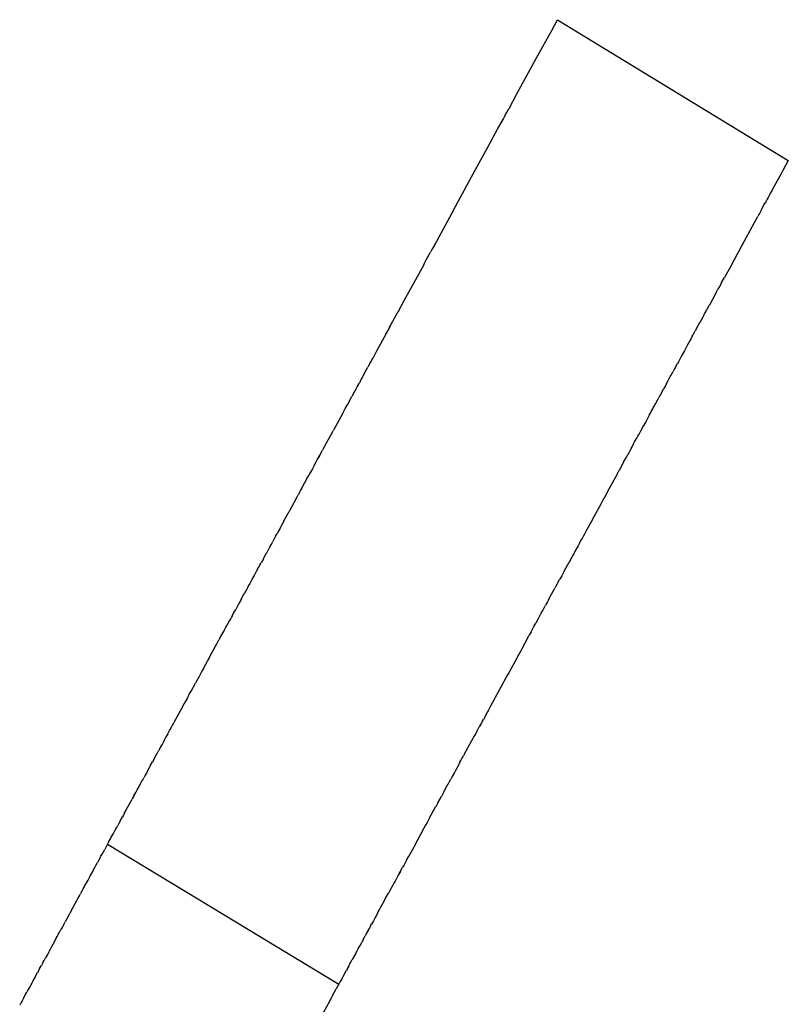
# Model space of a CAD drawing. Extents: x 612611 to 682694, y 1613 to 197531.
# Drawn here: x 651073 to 651180, y 16958 to 17095 of the extents above; entities that cross this region are included whole.
import ezdxf

# ---------------------------------------------------------------- set-up
doc = ezdxf.new("R2010")
doc.units = 0
doc.header["$LTSCALE"] = 1000
doc.header["$MEASUREMENT"] = 0
doc.layers.add('PUB_DIM', color=3, linetype='Continuous')

# ---------------------------------------------------------------- blocks, each defined once
blk = doc.blocks.new('asdasd')
at = {"color": 8}
for p, q in [((672407.229, 14625.209), (672407.381, 14625.488)), ((672407.381, 14625.488), (672413.821, 14621.563)), ((672406.794, 14624.42), (672407.229, 14625.209)), ((672406.195, 14623.318), (672406.794, 14624.42)), ((672406.195, 14623.318), (672406.075, 14623.099)), ((672406.059, 14623.068), (672406.035, 14623.023)), ((672406.075, 14623.099), (672406.059, 14623.068)), ((672405.872, 14622.726), (672405.91, 14622.797)), ((672405.91, 14622.797), (672405.935, 14622.842)), ((672405.935, 14622.842), (672405.959, 14622.887)), ((672405.959, 14622.887), (672406.035, 14623.023)), ((672405.72, 14622.449), (672405.773, 14622.545)), ((672405.773, 14622.545), (672405.872, 14622.726)), ((672405.449, 14621.952), (672405.72, 14622.449)), ((672405.027, 14621.185), (672405.449, 14621.952)), ((672413.821, 14621.563), (672413.666, 14621.28)), ((672404.487, 14620.194), (672405.027, 14621.185)), ((672413.584, 14621.127), (672413.534, 14621.039)), ((672413.618, 14621.192), (672413.584, 14621.127)), ((672413.666, 14621.28), (672413.618, 14621.192)), ((672413.534, 14621.039), (672413.392, 14620.778)), ((672413.308, 14620.624), (672413.255, 14620.527)), ((672413.339, 14620.683), (672413.308, 14620.624)), ((672413.367, 14620.734), (672413.339, 14620.683)), ((672413.392, 14620.778), (672413.367, 14620.734)), ((672413.091, 14620.227), (672413.151, 14620.338)), ((672413.151, 14620.338), (672413.173, 14620.378)), ((672413.191, 14620.411), (672413.173, 14620.378)), ((672413.232, 14620.487), (672413.191, 14620.411)), ((672413.255, 14620.527), (672413.232, 14620.487)), ((672404.487, 14620.194), (672403.95, 14619.204)), ((672412.996, 14620.052), (672412.967, 14619.997)), ((672413.016, 14620.087), (672412.996, 14620.052)), ((672413.052, 14620.154), (672413.016, 14620.087)), ((672413.074, 14620.195), (672413.052, 14620.154)), ((672413.074, 14620.195), (672413.091, 14620.227)), ((672412.474, 14619.093), (672412.932, 14619.936)), ((672412.932, 14619.936), (672412.967, 14619.997)), ((672403.95, 14619.204), (672403.922, 14619.152)), ((672403.973, 14619.247), (672403.95, 14619.204)), ((672403.722, 14618.787), (672403.842, 14619.006)), ((672403.879, 14619.075), (672403.842, 14619.006)), ((672403.922, 14619.152), (672403.879, 14619.075)), ((672412.406, 14618.97), (672412.213, 14618.614)), ((672412.474, 14619.093), (672412.406, 14618.97)), ((672403.65, 14618.655), (672403.098, 14617.65)), ((672403.65, 14618.655), (672403.674, 14618.702)), ((672403.674, 14618.702), (672403.722, 14618.787)), ((672412.213, 14618.614), (672412.036, 14618.297)), ((672411.958, 14618.157), (672411.92, 14618.078)), ((672411.958, 14618.157), (672412.012, 14618.25)), ((672412.012, 14618.25), (672412.036, 14618.297)), ((672411.81, 14617.875), (672411.618, 14617.525)), ((672411.81, 14617.875), (672411.859, 14617.971)), ((672411.897, 14618.046), (672411.859, 14617.971)), ((672411.92, 14618.078), (672411.897, 14618.046)), ((672403.098, 14617.65), (672402.935, 14617.349)), ((672402.699, 14616.913), (672402.935, 14617.349)), ((672402.952, 14617.38), (672402.935, 14617.349)), ((672411.464, 14617.25), (672411.485, 14617.284)), ((672411.485, 14617.284), (672411.516, 14617.339)), ((672411.516, 14617.339), (672411.541, 14617.392)), ((672411.561, 14617.422), (672411.541, 14617.392)), ((672411.594, 14617.485), (672411.561, 14617.422)), ((672411.594, 14617.485), (672411.618, 14617.525)), ((672411.263, 14616.878), (672411.361, 14617.057)), ((672411.388, 14617.109), (672411.361, 14617.057)), ((672411.433, 14617.188), (672411.388, 14617.109)), ((672411.464, 14617.25), (672411.433, 14617.188)), ((672402.595, 14616.719), (672402.336, 14616.24)), ((672402.66, 14616.84), (672402.595, 14616.719)), ((672402.595, 14616.719), (672402.611, 14616.749)), ((672402.699, 14616.913), (672402.66, 14616.84)), ((672402.682, 14616.881), (672402.66, 14616.84)), ((672402.717, 14616.945), (672402.699, 14616.913)), ((672411.167, 14616.703), (672411.192, 14616.751)), ((672411.192, 14616.751), (672411.225, 14616.812)), ((672411.263, 14616.878), (672411.225, 14616.812)), ((672411.046, 14616.482), (672411.012, 14616.42)), ((672411.082, 14616.548), (672411.046, 14616.482)), ((672411.108, 14616.596), (672411.082, 14616.548)), ((672411.141, 14616.658), (672411.108, 14616.596)), ((672411.141, 14616.658), (672411.167, 14616.703)), ((672402.294, 14616.17), (672402.266, 14616.112)), ((672402.336, 14616.24), (672402.294, 14616.17)), ((672410.922, 14616.256), (672410.845, 14616.116)), ((672410.946, 14616.293), (672410.922, 14616.256)), ((672410.97, 14616.344), (672410.946, 14616.293)), ((672411.012, 14616.42), (672410.97, 14616.344)), ((672402.143, 14615.898), (672402.111, 14615.834)), ((672402.143, 14615.898), (672402.179, 14615.959)), ((672402.179, 14615.959), (672402.201, 14615.999)), ((672402.201, 14615.999), (672402.239, 14616.062)), ((672402.266, 14616.112), (672402.239, 14616.062)), ((672410.682, 14615.816), (672410.727, 14615.899)), ((672410.757, 14615.949), (672410.727, 14615.899)), ((672410.817, 14616.06), (672410.757, 14615.949)), ((672410.845, 14616.116), (672410.817, 14616.06)), ((672401.959, 14615.556), (672402.054, 14615.73)), ((672402.054, 14615.73), (672402.091, 14615.793)), ((672402.111, 14615.834), (672402.091, 14615.793)), ((672410.57, 14615.612), (672410.609, 14615.678)), ((672410.658, 14615.768), (672410.609, 14615.678)), ((672410.682, 14615.816), (672410.658, 14615.768)), ((672401.789, 14615.25), (672401.845, 14615.343)), ((672401.877, 14615.401), (672401.845, 14615.343)), ((672401.916, 14615.478), (672401.877, 14615.401)), ((672401.942, 14615.519), (672401.916, 14615.478)), ((672401.942, 14615.519), (672401.959, 14615.556)), ((672410.422, 14615.341), (672410.39, 14615.279)), ((672410.422, 14615.341), (672410.469, 14615.424)), ((672410.469, 14615.424), (672410.51, 14615.496)), ((672410.51, 14615.496), (672410.528, 14615.534)), ((672410.528, 14615.534), (672410.549, 14615.575)), ((672410.549, 14615.575), (672410.57, 14615.612)), ((672401.731, 14615.139), (672401.644, 14614.975)), ((672401.753, 14615.175), (672401.731, 14615.139)), ((672401.753, 14615.175), (672401.789, 14615.25)), ((672410.279, 14615.08), (672410.207, 14614.949)), ((672410.279, 14615.08), (672410.317, 14615.146)), ((672410.317, 14615.146), (672410.342, 14615.196)), ((672410.39, 14615.279), (672410.342, 14615.196)), ((672401.521, 14614.751), (672401.644, 14614.975)), ((672410.076, 14614.71), (672410.126, 14614.793)), ((672410.126, 14614.793), (672410.169, 14614.878)), ((672410.169, 14614.878), (672410.207, 14614.949)), ((672401.391, 14614.513), (672401.41, 14614.552)), ((672401.41, 14614.552), (672401.459, 14614.64)), ((672401.459, 14614.64), (672401.521, 14614.751)), ((672409.973, 14614.513), (672410.008, 14614.579)), ((672410.008, 14614.579), (672410.038, 14614.633)), ((672410.038, 14614.633), (672410.054, 14614.666)), ((672410.054, 14614.666), (672410.076, 14614.71)), ((672401.391, 14614.513), (672401.133, 14614.041)), ((672409.842, 14614.272), (672409.789, 14614.177)), ((672409.862, 14614.31), (672409.842, 14614.272)), ((672409.892, 14614.365), (672409.862, 14614.31)), ((672409.943, 14614.458), (672409.892, 14614.365)), ((672409.943, 14614.458), (672409.973, 14614.513)), ((672401.065, 14613.918), (672401.111, 14614.004)), ((672401.111, 14614.004), (672401.133, 14614.041)), ((672409.657, 14613.933), (672409.674, 14613.966)), ((672409.674, 14613.966), (672409.706, 14614.025)), ((672409.706, 14614.025), (672409.749, 14614.103)), ((672409.749, 14614.103), (672409.765, 14614.142)), ((672409.789, 14614.177), (672409.765, 14614.142)), ((672400.895, 14613.606), (672401.065, 14613.918)), ((672409.505, 14613.658), (672409.533, 14613.717)), ((672409.533, 14613.717), (672409.56, 14613.758)), ((672409.56, 14613.758), (672409.607, 14613.839)), ((672409.607, 14613.839), (672409.623, 14613.873)), ((672409.623, 14613.873), (672409.657, 14613.933)), ((672400.741, 14613.324), (672400.826, 14613.48)), ((672400.872, 14613.565), (672400.826, 14613.48)), ((672400.895, 14613.606), (672400.872, 14613.565)), ((672409.407, 14613.479), (672409.368, 14613.407)), ((672409.443, 14613.551), (672409.407, 14613.479)), ((672409.443, 14613.551), (672409.464, 14613.579)), ((672409.464, 14613.579), (672409.482, 14613.612)), ((672409.482, 14613.612), (672409.505, 14613.658)), ((672400.6, 14613.069), (672400.64, 14613.142)), ((672400.64, 14613.142), (672400.679, 14613.212)), ((672400.679, 14613.212), (672400.696, 14613.248)), ((672400.696, 14613.248), (672400.741, 14613.324)), ((672400.724, 14613.294), (672400.696, 14613.248)), ((672400.741, 14613.324), (672400.724, 14613.294)), ((672409.234, 14613.166), (672409.13, 14612.974)), ((672409.234, 14613.166), (672409.304, 14613.29)), ((672409.304, 14613.29), (672409.343, 14613.366)), ((672409.368, 14613.407), (672409.343, 14613.366)), ((672400.493, 14612.872), (672400.475, 14612.838)), ((672400.544, 14612.964), (672400.493, 14612.872)), ((672400.6, 14613.069), (672400.544, 14612.964)), ((672409.043, 14612.814), (672409.101, 14612.92)), ((672409.13, 14612.974), (672409.101, 14612.92)), ((672400.269, 14612.461), (672400.401, 14612.704)), ((672400.401, 14612.704), (672400.44, 14612.774)), ((672400.475, 14612.838), (672400.44, 14612.774)), ((672409.043, 14612.814), (672408.813, 14612.391)), ((672400.181, 14612.301), (672400.223, 14612.378)), ((672400.223, 14612.378), (672400.269, 14612.461)), ((672400.249, 14612.424), (672400.223, 14612.378)), ((672408.813, 14612.391), (672408.701, 14612.184)), ((672408.813, 14612.391), (672408.794, 14612.355)), ((672400.07, 14612.095), (672400.026, 14612.015)), ((672400.07, 14612.095), (672400.116, 14612.18)), ((672400.116, 14612.18), (672400.147, 14612.238)), ((672400.181, 14612.301), (672400.147, 14612.238)), ((672408.651, 14612.092), (672408.617, 14612.03)), ((672408.684, 14612.15), (672408.651, 14612.092)), ((672408.701, 14612.184), (672408.684, 14612.15)), ((672399.751, 14611.509), (672399.892, 14611.768)), ((672400.026, 14612.015), (672399.892, 14611.768)), ((672399.915, 14611.81), (672399.892, 14611.768)), ((672408.476, 14611.771), (672408.44, 14611.704)), ((672408.496, 14611.807), (672408.476, 14611.771)), ((672408.542, 14611.892), (672408.496, 14611.807)), ((672408.601, 14611.998), (672408.542, 14611.892)), ((672408.617, 14612.03), (672408.601, 14611.998)), ((672399.751, 14611.509), (672399.717, 14611.45)), ((672408.326, 14611.496), (672408.296, 14611.442)), ((672408.371, 14611.578), (672408.326, 14611.496)), ((672408.44, 14611.704), (672408.371, 14611.578)), ((672399.641, 14611.307), (672399.59, 14611.216)), ((672399.666, 14611.354), (672399.641, 14611.307)), ((672399.693, 14611.406), (672399.666, 14611.354)), ((672399.717, 14611.45), (672399.693, 14611.406)), ((672408.192, 14611.249), (672408.15, 14611.175)), ((672408.274, 14611.401), (672408.192, 14611.249)), ((672408.296, 14611.442), (672408.274, 14611.401)), ((672399.528, 14611.102), (672399.437, 14610.935)), ((672399.528, 14611.102), (672399.557, 14611.152)), ((672399.59, 14611.216), (672399.557, 14611.152)), ((672408.053, 14610.996), (672408.008, 14610.914)), ((672408.077, 14611.041), (672408.053, 14610.996)), ((672408.097, 14611.077), (672408.077, 14611.041)), ((672408.133, 14611.144), (672408.097, 14611.077)), ((672408.15, 14611.175), (672408.133, 14611.144)), ((672399.269, 14610.623), (672399.326, 14610.729)), ((672399.351, 14610.777), (672399.326, 14610.729)), ((672399.386, 14610.841), (672399.351, 14610.777)), ((672399.41, 14610.882), (672399.386, 14610.841)), ((672399.41, 14610.882), (672399.437, 14610.935)), ((672407.887, 14610.692), (672407.833, 14610.592)), ((672407.927, 14610.765), (672407.887, 14610.692)), ((672407.955, 14610.817), (672407.927, 14610.765)), ((672407.982, 14610.866), (672407.955, 14610.817)), ((672408.008, 14610.914), (672407.982, 14610.866)), ((672399.166, 14610.435), (672399.124, 14610.363)), ((672399.183, 14610.47), (672399.166, 14610.435)), ((672399.248, 14610.588), (672399.183, 14610.47)), ((672399.269, 14610.623), (672399.248, 14610.588)), ((672407.732, 14610.407), (672407.703, 14610.356)), ((672407.757, 14610.452), (672407.732, 14610.407)), ((672407.779, 14610.494), (672407.757, 14610.452)), ((672407.803, 14610.537), (672407.779, 14610.494)), ((672407.833, 14610.592), (672407.803, 14610.537)), ((672399.015, 14610.165), (672398.979, 14610.096)), ((672399.015, 14610.165), (672399.042, 14610.21)), ((672399.042, 14610.21), (672399.076, 14610.273)), ((672399.076, 14610.273), (672399.103, 14610.322)), ((672399.103, 14610.322), (672399.124, 14610.363)), ((672407.558, 14610.09), (672407.579, 14610.129)), ((672407.579, 14610.129), (672407.611, 14610.187)), ((672407.611, 14610.187), (672407.703, 14610.356)), ((672398.847, 14609.856), (672398.818, 14609.802)), ((672398.895, 14609.938), (672398.847, 14609.856)), ((672398.921, 14609.991), (672398.895, 14609.938)), ((672398.96, 14610.058), (672398.921, 14609.991)), ((672398.979, 14610.096), (672398.96, 14610.058)), ((672407.404, 14609.809), (672407.441, 14609.874)), ((672407.472, 14609.932), (672407.441, 14609.874)), ((672407.498, 14609.98), (672407.472, 14609.932)), ((672407.558, 14610.09), (672407.498, 14609.98)), ((672398.713, 14609.608), (672398.674, 14609.541)), ((672398.729, 14609.639), (672398.713, 14609.608)), ((672398.765, 14609.707), (672398.729, 14609.639)), ((672398.796, 14609.768), (672398.765, 14609.707)), ((672398.818, 14609.802), (672398.796, 14609.768)), ((672407.169, 14609.378), (672407.31, 14609.636)), ((672407.348, 14609.705), (672407.31, 14609.636)), ((672407.365, 14609.738), (672407.348, 14609.705)), ((672407.404, 14609.809), (672407.365, 14609.738)), ((672398.555, 14609.321), (672398.494, 14609.207)), ((672398.555, 14609.321), (672398.578, 14609.365)), ((672398.578, 14609.365), (672398.612, 14609.427)), ((672398.612, 14609.427), (672398.639, 14609.477)), ((672398.674, 14609.541), (672398.639, 14609.477)), ((672407.135, 14609.312), (672407.103, 14609.252)), ((672407.135, 14609.312), (672407.169, 14609.378)), ((672407.15, 14609.344), (672407.135, 14609.312)), ((672398.377, 14608.993), (672398.405, 14609.043)), ((672398.462, 14609.146), (672398.405, 14609.043)), ((672398.494, 14609.207), (672398.462, 14609.146)), ((672406.969, 14609.008), (672407.011, 14609.085)), ((672407.011, 14609.085), (672407.038, 14609.138)), ((672407.079, 14609.205), (672407.038, 14609.138)), ((672407.103, 14609.252), (672407.079, 14609.205)), ((672398.266, 14608.788), (672398.233, 14608.733)), ((672398.285, 14608.827), (672398.266, 14608.788)), ((672398.303, 14608.856), (672398.285, 14608.827)), ((672398.303, 14608.856), (672398.338, 14608.921)), ((672398.338, 14608.921), (672398.377, 14608.993)), ((672406.812, 14608.726), (672406.835, 14608.761)), ((672406.835, 14608.761), (672406.867, 14608.826)), ((672406.867, 14608.826), (672406.905, 14608.895)), ((672406.905, 14608.895), (672406.927, 14608.932)), ((672406.927, 14608.932), (672406.969, 14609.008)), ((672398.093, 14608.474), (672398.078, 14608.444)), ((672398.093, 14608.474), (672398.122, 14608.525)), ((672398.122, 14608.525), (672398.165, 14608.604)), ((672398.196, 14608.663), (672398.165, 14608.604)), ((672398.233, 14608.733), (672398.196, 14608.663)), ((672406.644, 14608.418), (672406.742, 14608.597)), ((672406.742, 14608.597), (672406.725, 14608.565)), ((672406.742, 14608.597), (672406.777, 14608.662)), ((672406.812, 14608.726), (672406.777, 14608.662)), ((672397.974, 14608.254), (672397.938, 14608.188)), ((672397.974, 14608.254), (672397.999, 14608.301)), ((672397.999, 14608.301), (672398.028, 14608.353)), ((672398.028, 14608.353), (672398.078, 14608.444)), ((672406.556, 14608.257), (672406.386, 14607.943)), ((672406.536, 14608.22), (672406.556, 14608.257)), ((672406.556, 14608.257), (672406.594, 14608.324)), ((672406.618, 14608.366), (672406.594, 14608.324)), ((672406.644, 14608.418), (672406.618, 14608.366)), ((672397.684, 14607.724), (672397.845, 14608.018)), ((672397.845, 14608.018), (672397.87, 14608.063)), ((672397.87, 14608.063), (672397.938, 14608.188)), ((672406.386, 14607.943), (672406.355, 14607.885)), ((672397.641, 14607.645), (672397.684, 14607.724)), ((672397.658, 14607.675), (672397.641, 14607.645)), ((672397.684, 14607.724), (672397.658, 14607.675)), ((672406.234, 14607.665), (672406.042, 14607.312)), ((672406.266, 14607.722), (672406.234, 14607.665)), ((672406.288, 14607.763), (672406.266, 14607.722)), ((672406.321, 14607.824), (672406.288, 14607.763)), ((672406.355, 14607.885), (672406.321, 14607.824)), ((672397.505, 14607.395), (672397.476, 14607.344)), ((672397.505, 14607.395), (672397.572, 14607.518)), ((672397.572, 14607.518), (672397.615, 14607.597)), ((672397.615, 14607.597), (672397.641, 14607.645)), ((672397.346, 14607.106), (672397.279, 14606.982)), ((672397.382, 14607.174), (672397.346, 14607.106)), ((672397.4, 14607.206), (672397.382, 14607.174)), ((672397.44, 14607.279), (672397.4, 14607.206)), ((672397.476, 14607.344), (672397.44, 14607.279)), ((672405.99, 14607.215), (672405.524, 14606.362)), ((672406.02, 14607.271), (672405.99, 14607.215)), ((672406.042, 14607.312), (672406.02, 14607.271)), ((672397.159, 14606.765), (672397.279, 14606.982)), ((672397.046, 14606.558), (672397.021, 14606.514)), ((672397.071, 14606.604), (672397.046, 14606.558)), ((672397.1, 14606.657), (672397.071, 14606.604)), ((672397.1, 14606.657), (672397.142, 14606.732)), ((672397.142, 14606.732), (672397.159, 14606.765)), ((672396.97, 14606.416), (672396.884, 14606.259)), ((672397.021, 14606.514), (672396.97, 14606.416)), ((672405.524, 14606.362), (672405.455, 14606.232)), ((672396.884, 14606.259), (672396.723, 14605.968)), ((672405.428, 14606.186), (672405.313, 14605.972)), ((672405.455, 14606.232), (672405.428, 14606.186)), ((672396.576, 14605.694), (672396.621, 14605.775)), ((672396.621, 14605.775), (672396.64, 14605.812)), ((672396.64, 14605.812), (672396.674, 14605.874)), ((672396.691, 14605.906), (672396.674, 14605.874)), ((672396.723, 14605.968), (672396.691, 14605.906)), ((672405.171, 14605.715), (672405.2, 14605.766)), ((672405.227, 14605.816), (672405.2, 14605.766)), ((672405.25, 14605.858), (672405.227, 14605.816)), ((672405.287, 14605.927), (672405.25, 14605.858)), ((672405.287, 14605.927), (672405.313, 14605.972)), ((672396.469, 14605.497), (672396.427, 14605.427)), ((672396.51, 14605.573), (672396.469, 14605.497)), ((672396.487, 14605.531), (672396.469, 14605.497)), ((672396.51, 14605.573), (672396.541, 14605.631)), ((672396.541, 14605.631), (672396.557, 14605.661)), ((672396.557, 14605.661), (672396.576, 14605.694)), ((672405.049, 14605.492), (672405.021, 14605.44)), ((672405.099, 14605.581), (672405.049, 14605.492)), ((672405.128, 14605.637), (672405.099, 14605.581)), ((672405.128, 14605.637), (672405.171, 14605.715)), ((672396.309, 14605.205), (672396.287, 14605.163)), ((672396.336, 14605.258), (672396.309, 14605.205)), ((672396.359, 14605.295), (672396.336, 14605.258)), ((672396.378, 14605.33), (672396.359, 14605.295)), ((672396.398, 14605.373), (672396.378, 14605.33)), ((672396.427, 14605.427), (672396.398, 14605.373)), ((672404.884, 14605.19), (672404.763, 14604.969)), ((672404.928, 14605.27), (672404.884, 14605.19)), ((672404.949, 14605.308), (672404.928, 14605.27)), ((672405.021, 14605.44), (672404.949, 14605.308)), ((672396.108, 14604.836), (672396.144, 14604.904)), ((672396.144, 14604.904), (672396.161, 14604.933)), ((672396.161, 14604.933), (672396.194, 14604.997)), ((672396.194, 14604.997), (672396.211, 14605.027)), ((672396.211, 14605.027), (672396.247, 14605.093)), ((672396.287, 14605.163), (672396.247, 14605.093)), ((672404.715, 14604.881), (672404.739, 14604.923)), ((672404.739, 14604.923), (672404.763, 14604.969)), ((672396.02, 14604.679), (672395.994, 14604.626)), ((672396.02, 14604.679), (672396.079, 14604.788)), ((672396.108, 14604.836), (672396.079, 14604.788)), ((672404.607, 14604.678), (672404.56, 14604.596)), ((672404.625, 14604.715), (672404.607, 14604.678)), ((672404.661, 14604.777), (672404.625, 14604.715)), ((672404.661, 14604.777), (672404.686, 14604.825)), ((672404.686, 14604.825), (672404.715, 14604.881)), ((672395.879, 14604.415), (672395.839, 14604.342)), ((672395.912, 14604.476), (672395.879, 14604.415)), ((672395.893, 14604.449), (672395.879, 14604.415)), ((672395.912, 14604.476), (672395.893, 14604.449)), ((672395.935, 14604.519), (672395.912, 14604.476)), ((672395.994, 14604.626), (672395.935, 14604.519)), ((672404.446, 14604.384), (672404.403, 14604.305)), ((672404.506, 14604.494), (672404.446, 14604.384)), ((672404.528, 14604.534), (672404.506, 14604.494)), ((672404.56, 14604.596), (672404.528, 14604.534)), ((672395.684, 14604.058), (672395.729, 14604.141)), ((672395.729, 14604.141), (672395.751, 14604.187)), ((672395.751, 14604.187), (672395.787, 14604.25)), ((672395.787, 14604.25), (672395.809, 14604.288)), ((672395.809, 14604.288), (672395.839, 14604.342)), ((672404.208, 14603.951), (672404.306, 14604.13)), ((672404.306, 14604.13), (672404.329, 14604.169)), ((672404.329, 14604.169), (672404.365, 14604.238)), ((672404.365, 14604.238), (672404.403, 14604.305)), ((672395.549, 14603.814), (672395.512, 14603.747)), ((672395.531, 14603.782), (672395.572, 14603.857)), ((672395.572, 14603.857), (672395.549, 14603.814)), ((672395.572, 14603.857), (672395.617, 14603.934)), ((672395.572, 14603.857), (672395.59, 14603.887)), ((672395.59, 14603.887), (672395.617, 14603.934)), ((672395.617, 14603.934), (672395.658, 14604.005)), ((672395.658, 14604.005), (672395.684, 14604.058)), ((672404.078, 14603.71), (672404.142, 14603.826)), ((672404.163, 14603.865), (672404.142, 14603.826)), ((672404.208, 14603.951), (672404.163, 14603.865)), ((672404.19, 14603.918), (672404.163, 14603.865)), ((672404.208, 14603.951), (672404.19, 14603.918)), ((672395.362, 14603.473), (672395.477, 14603.684)), ((672395.477, 14603.684), (672395.512, 14603.747)), ((672403.813, 14603.226), (672403.981, 14603.535)), ((672404.004, 14603.572), (672403.981, 14603.535)), ((672404.04, 14603.642), (672404.004, 14603.572)), ((672404.04, 14603.642), (672404.078, 14603.71)), ((672404.04, 14603.642), (672404.06, 14603.679)), ((672404.06, 14603.679), (672404.078, 14603.71)), ((672395.222, 14603.211), (672395.245, 14603.26)), ((672395.272, 14603.304), (672395.245, 14603.26)), ((672395.305, 14603.367), (672395.272, 14603.304)), ((672395.305, 14603.367), (672395.362, 14603.473)), ((672395.305, 14603.367), (672395.322, 14603.398)), ((672395.124, 14603.034), (672395.096, 14602.98)), ((672395.141, 14603.067), (672395.124, 14603.034)), ((672395.18, 14603.134), (672395.141, 14603.067)), ((672395.222, 14603.211), (672395.18, 14603.134)), ((672395.18, 14603.134), (672395.206, 14603.182)), ((672395.206, 14603.182), (672395.222, 14603.211)), ((672403.702, 14603.023), (672403.656, 14602.938)), ((672403.742, 14603.096), (672403.702, 14603.023)), ((672403.813, 14603.226), (672403.742, 14603.096)), ((672394.917, 14602.657), (672394.952, 14602.719)), ((672394.934, 14602.687), (672394.952, 14602.719)), ((672394.952, 14602.719), (672394.993, 14602.793)), ((672394.97, 14602.752), (672394.993, 14602.793)), ((672394.993, 14602.793), (672395.031, 14602.863)), ((672395.031, 14602.863), (672395.047, 14602.892)), ((672395.047, 14602.892), (672395.064, 14602.924)), ((672395.064, 14602.924), (672395.096, 14602.98)), ((672403.656, 14602.938), (672403.487, 14602.626)), ((672394.798, 14602.436), (672394.781, 14602.401)), ((672394.83, 14602.493), (672394.798, 14602.436)), ((672394.86, 14602.551), (672394.83, 14602.493)), ((672394.83, 14602.493), (672401.281, 14598.59)), ((672394.86, 14602.551), (672394.917, 14602.657)), ((672403.38, 14602.432), (672403.36, 14602.395)), ((672403.487, 14602.626), (672403.38, 14602.432)), ((672394.644, 14602.155), (672394.678, 14602.215)), ((672394.678, 14602.215), (672394.751, 14602.349)), ((672394.781, 14602.401), (672394.751, 14602.349)), ((672403.242, 14602.18), (672403.22, 14602.137)), ((672403.36, 14602.395), (672403.242, 14602.18)), ((672394.493, 14601.877), (672394.516, 14601.92)), ((672394.516, 14601.92), (672394.55, 14601.981)), ((672394.592, 14602.062), (672394.55, 14601.981)), ((672394.625, 14602.119), (672394.592, 14602.062)), ((672394.625, 14602.119), (672394.644, 14602.155)), ((672403.091, 14601.903), (672403.061, 14601.849)), ((672403.129, 14601.973), (672403.091, 14601.903)), ((672403.16, 14602.029), (672403.129, 14601.973)), ((672403.183, 14602.071), (672403.16, 14602.029)), ((672403.22, 14602.137), (672403.183, 14602.071)), ((672394.321, 14601.562), (672394.346, 14601.61)), ((672394.346, 14601.61), (672394.396, 14601.693)), ((672394.396, 14601.693), (672394.438, 14601.778)), ((672394.438, 14601.778), (672394.465, 14601.827)), ((672394.465, 14601.827), (672394.493, 14601.877)), ((672402.958, 14601.658), (672402.922, 14601.594)), ((672402.998, 14601.727), (672402.958, 14601.658)), ((672402.958, 14601.658), (672402.975, 14601.691)), ((672402.975, 14601.691), (672402.998, 14601.727)), ((672402.998, 14601.727), (672403.041, 14601.811)), ((672403.041, 14601.811), (672403.061, 14601.849)), ((672394.174, 14601.295), (672394.199, 14601.338)), ((672394.199, 14601.338), (672394.218, 14601.373)), ((672394.218, 14601.373), (672394.256, 14601.447)), ((672394.256, 14601.447), (672394.284, 14601.494)), ((672394.284, 14601.494), (672394.321, 14601.562)), ((672402.71, 14601.207), (672402.793, 14601.359)), ((672402.819, 14601.403), (672402.793, 14601.359)), ((672402.853, 14601.466), (672402.819, 14601.403)), ((672402.881, 14601.519), (672402.853, 14601.466)), ((672402.903, 14601.557), (672402.881, 14601.519)), ((672402.922, 14601.594), (672402.903, 14601.557)), ((672394.047, 14601.057), (672394.073, 14601.106)), ((672394.092, 14601.145), (672394.073, 14601.106)), ((672394.092, 14601.145), (672394.127, 14601.21)), ((672394.127, 14601.21), (672394.151, 14601.246)), ((672394.151, 14601.246), (672394.174, 14601.295)), ((672402.578, 14600.965), (672402.643, 14601.084)), ((672402.643, 14601.084), (672402.673, 14601.138)), ((672402.694, 14601.175), (672402.673, 14601.138)), ((672402.71, 14601.207), (672402.694, 14601.175)), ((672393.824, 14600.652), (672393.928, 14600.841)), ((672393.89, 14600.773), (672393.928, 14600.841)), ((672393.928, 14600.841), (672393.961, 14600.902)), ((672393.945, 14600.873), (672393.961, 14600.902)), ((672393.961, 14600.902), (672394.001, 14600.975)), ((672394.001, 14600.975), (672394.047, 14601.057)), ((672402.475, 14600.776), (672402.554, 14600.92)), ((672402.554, 14600.92), (672402.578, 14600.965)), ((672393.74, 14600.499), (672393.78, 14600.571)), ((672393.74, 14600.499), (672393.759, 14600.534)), ((672393.78, 14600.571), (672393.803, 14600.598)), ((672393.803, 14600.598), (672393.824, 14600.652)), ((672402.358, 14600.563), (672402.322, 14600.495)), ((672402.358, 14600.563), (672402.383, 14600.609)), ((672402.383, 14600.609), (672402.408, 14600.651)), ((672402.408, 14600.651), (672402.438, 14600.706)), ((672402.438, 14600.706), (672402.475, 14600.776)), ((672393.598, 14600.239), (672393.561, 14600.174)), ((672393.598, 14600.239), (672393.645, 14600.324)), ((672393.74, 14600.499), (672393.645, 14600.324)), ((672402.168, 14600.215), (672402.194, 14600.262)), ((672402.224, 14600.309), (672402.194, 14600.262)), ((672402.246, 14600.353), (672402.224, 14600.309)), ((672402.267, 14600.397), (672402.246, 14600.353)), ((672402.293, 14600.444), (672402.267, 14600.397)), ((672402.322, 14600.495), (672402.293, 14600.444)), ((672393.422, 14599.917), (672393.452, 14599.97)), ((672393.452, 14599.97), (672393.479, 14600.021)), ((672393.479, 14600.021), (672393.51, 14600.075)), ((672393.51, 14600.075), (672393.529, 14600.11)), ((672393.561, 14600.174), (672393.529, 14600.11)), ((672402.053, 14600.003), (672402.019, 14599.938)), ((672402.089, 14600.07), (672402.053, 14600.003)), ((672402.053, 14600.003), (672402.075, 14600.037)), ((672402.089, 14600.07), (672402.075, 14600.037)), ((672402.089, 14600.07), (672402.135, 14600.151)), ((672402.089, 14600.07), (672402.113, 14600.115)), ((672402.135, 14600.151), (672402.113, 14600.115)), ((672402.168, 14600.215), (672402.135, 14600.151)), ((672393.338, 14599.761), (672393.268, 14599.633)), ((672393.362, 14599.808), (672393.338, 14599.761)), ((672393.396, 14599.868), (672393.362, 14599.808)), ((672393.396, 14599.868), (672393.422, 14599.917)), ((672401.873, 14599.672), (672401.919, 14599.755)), ((672401.959, 14599.832), (672401.919, 14599.755)), ((672401.959, 14599.832), (672402.019, 14599.938)), ((672393.153, 14599.417), (672393.122, 14599.368)), ((672393.187, 14599.485), (672393.153, 14599.417)), ((672393.205, 14599.517), (672393.187, 14599.485)), ((672393.227, 14599.559), (672393.205, 14599.517)), ((672393.268, 14599.633), (672393.227, 14599.559)), ((672401.743, 14599.437), (672401.656, 14599.281)), ((672401.743, 14599.437), (672401.784, 14599.511)), ((672401.763, 14599.473), (672401.743, 14599.437)), ((672401.805, 14599.549), (672401.763, 14599.473)), ((672401.784, 14599.511), (672401.763, 14599.473)), ((672401.824, 14599.584), (672401.784, 14599.511)), ((672401.824, 14599.584), (672401.805, 14599.549)), ((672401.824, 14599.584), (672401.873, 14599.672)), ((672393.014, 14599.166), (672392.983, 14599.11)), ((672393.037, 14599.21), (672393.014, 14599.166)), ((672393.037, 14599.21), (672393.059, 14599.249)), ((672393.059, 14599.249), (672393.101, 14599.325)), ((672393.122, 14599.368), (672393.101, 14599.325)), ((672401.558, 14599.101), (672401.59, 14599.155)), ((672401.59, 14599.155), (672401.614, 14599.205)), ((672401.614, 14599.205), (672401.656, 14599.281)), ((672392.838, 14598.845), (672392.876, 14598.914)), ((672392.892, 14598.943), (672392.876, 14598.914)), ((672392.935, 14599.029), (672392.892, 14598.943)), ((672392.935, 14599.029), (672392.983, 14599.11)), ((672401.454, 14598.91), (672401.411, 14598.83)), ((672401.429, 14598.863), (672401.454, 14598.91)), ((672401.454, 14598.91), (672401.495, 14598.98)), ((672401.536, 14599.057), (672401.495, 14598.98)), ((672401.519, 14599.028), (672401.495, 14598.98)), ((672401.536, 14599.057), (672401.519, 14599.028)), ((672401.558, 14599.101), (672401.536, 14599.057)), ((672392.713, 14598.614), (672392.691, 14598.575)), ((672392.746, 14598.675), (672392.713, 14598.614)), ((672392.777, 14598.739), (672392.746, 14598.675)), ((672392.808, 14598.789), (672392.777, 14598.739)), ((672392.808, 14598.789), (672392.838, 14598.845)), ((672401.281, 14598.59), (672401.244, 14598.52)), ((672401.321, 14598.661), (672401.281, 14598.59)), ((672401.281, 14598.59), (672401.303, 14598.63)), ((672401.353, 14598.72), (672401.321, 14598.661)), ((672401.394, 14598.796), (672401.353, 14598.72)), ((672401.353, 14598.72), (672401.371, 14598.754)), ((672401.394, 14598.796), (672401.371, 14598.754)), ((672401.411, 14598.83), (672401.394, 14598.796)), ((672392.496, 14598.219), (672392.58, 14598.372)), ((672392.558, 14598.332), (672392.58, 14598.372)), ((672392.618, 14598.444), (672392.58, 14598.372)), ((672392.602, 14598.412), (672392.618, 14598.444)), ((672392.658, 14598.517), (672392.618, 14598.444)), ((672392.691, 14598.575), (672392.658, 14598.517)), ((672401.105, 14598.27), (672401.209, 14598.458)), ((672401.244, 14598.52), (672401.209, 14598.458)), ((672392.397, 14598.038), (672392.378, 14598.003)), ((672392.42, 14598.08), (672392.397, 14598.038)), ((672392.444, 14598.129), (672392.42, 14598.08)), ((672392.466, 14598.165), (672392.444, 14598.129)), ((672392.496, 14598.219), (672392.466, 14598.165)), ((672401.017, 14598.109), (672400.851, 14597.806)), ((672401.05, 14598.168), (672401.017, 14598.109)), ((672401.071, 14598.2), (672401.05, 14598.168)), ((672401.105, 14598.27), (672401.071, 14598.2))]:
    blk.add_line(p, q, dxfattribs=at)

msp = doc.modelspace()

# ---------------------------------------------------------------- block references
at = {"layer": 'PUB_DIM', "xscale": 5, "yscale": 5, "zscale": 5}
msp.add_blockref('asdasd', (-2710889.33, -56032.34), dxfattribs=at)

doc.saveas('drawing.dxf')
